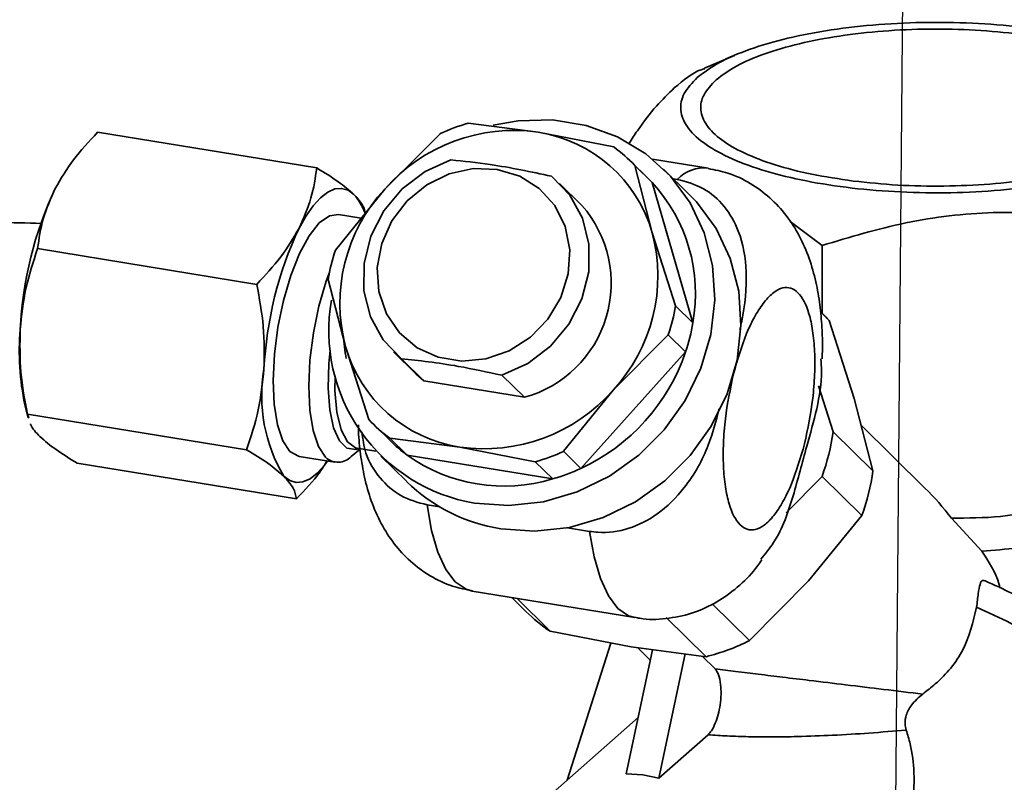
# Paper-space layout 'Blatt1' of a CAD drawing. Units: millimetres. Extents: x 0 to 6300, y 0 to 4455.
# Drawn here: x 4821 to 4877, y 2511 to 2554 of the extents above; entities that cross this region are included whole.
import ezdxf

# ---------------------------------------------------------------- set-up
doc = ezdxf.new("R2010")
doc.units = ezdxf.units.MM
doc.layers.add('1', color=7, linetype='Continuous')
doc.dimstyles.new('SLDDIMSTYLE4', dxfattribs={"dimtxt": 0.18, "dimasz": 12, "dimexe": 0, "dimexo": 0.0625, "dimgap": 0, "dimtad": 0, "dimtih": 1, "dimtoh": 1, "dimdec": 0, "dimrnd": 1e-09, "dimzin": 0, "dimdsep": 46, "dimtxsty": 'Standard', "dimblk1": 'DOT', "dimblk2": 'DOT', "dimsah": 1, "dimcen": 0.09, "dimadec": 0, "dimazin": 0, "dimtfac": 12, "dimtdec": 0, "dimtofl": 0, "dimtmove": 0, "dimatfit": 3, "dimldrblk": 'DOT', "dimfxl": 1, "dimfrac": 2, "dimtolj": 1, "dimtzin": 0, "dimarcsym": 0})

# ---------------------------------------------------------------- blocks, each defined once
blk = doc.blocks.new('_Dot')
at = {"color": 0, "linetype": 'ByBlock', "lineweight": -2}
blk.add_line((-0.5, 0), (-1, 0), dxfattribs=at)
at = {"color": 0, "linetype": 'ByBlock', "const_width": 0.5}
blk.add_lwpolyline([(-0.25, 0, 1), (0.25, 0, 1)], format="xyb", close=True, dxfattribs=at)

psp = doc.layouts.new('Blatt1')

# ---------------------------------------------------------------- linework, layer by layer
at = {"color": 7, "linetype": 'Continuous', "lineweight": 35, "ltscale": 15}
for p, q in [((4861.89, 2552.396), (4860.18, 2551.66)), ((4846.702, 2548.52), (4850.683, 2548.009)), ((4838.05, 2545.965), (4825.543, 2548.003)), ((4845.086, 2547.92), (4841.932, 2544.757)), ((4850.683, 2548.009), (4854.999, 2547.168)), ((4856.974, 2545.356), (4855.983, 2546.333)), ((4856.202, 2546.109), (4857.197, 2542.27)), ((4856.202, 2546.109), (4857.193, 2545.132)), ((4860.388, 2545.957), (4857.21, 2546.475)), ((4859.33, 2544.439), (4857.843, 2545.904)), ((4853.183, 2543.826), (4851.903, 2545.088)), ((4857.193, 2545.132), (4859.518, 2537.125)), ((4858.403, 2545.352), (4858.626, 2545.315)), ((4839.113, 2541.265), (4841.932, 2544.757)), ((4840.596, 2543.103), (4839.299, 2543.314)), ((4865.062, 2542.908), (4866.891, 2541.541)), ((4858.527, 2538.102), (4857.197, 2542.27)), ((4834.627, 2539.321), (4822.12, 2541.359)), ((4866.891, 2537.69), (4866.891, 2541.541)), ((4839.695, 2535.766), (4838.7, 2539.605)), ((4859.518, 2537.125), (4858.527, 2538.102)), ((4866.801, 2537.747), (4867.302, 2537.254)), ((4867.302, 2537.254), (4868.715, 2532.796)), ((4858.114, 2536.442), (4854.96, 2533.279)), ((4858.114, 2536.442), (4859.105, 2535.465)), ((4841.024, 2531.598), (4839.695, 2535.766)), ((4842.428, 2535.472), (4843.708, 2534.21)), ((4859.105, 2535.465), (4853.132, 2528.81)), ((4844.164, 2533.807), (4842.883, 2535.069)), ((4844.164, 2533.807), (4843.708, 2534.21)), ((4849.902, 2532.872), (4844.164, 2533.807)), ((4848.621, 2534.134), (4849.902, 2532.872)), ((4852.14, 2529.787), (4854.96, 2533.279)), ((4867.523, 2530.906), (4866.69, 2533.531)), ((4868.715, 2532.796), (4869.795, 2528.667)), ((4821.394, 2532.444), (4821.575, 2531.699)), ((4834.046, 2529.876), (4821.539, 2531.914)), ((4821.611, 2531.682), (4821.539, 2531.914)), ((4841.244, 2531.374), (4842.235, 2530.397)), ((4872.763, 2527.693), (4869.108, 2531.295)), ((4843.218, 2529.562), (4842.227, 2530.538)), ((4842.227, 2530.538), (4846.209, 2530.027)), ((4869.795, 2528.667), (4867.523, 2530.906)), ((4840.014, 2529.497), (4840.525, 2529.919)), ((4840.362, 2529.969), (4841.432, 2529.795)), ((4850.525, 2529.186), (4846.209, 2530.027)), ((4837.048, 2529.496), (4839.081, 2529.165)), ((4841.7, 2529.52), (4843.187, 2528.055)), ((4851.516, 2528.21), (4843.218, 2529.562)), ((4853.132, 2528.81), (4852.14, 2529.787)), ((4824.382, 2529.113), (4836.889, 2527.075)), ((4850.525, 2529.186), (4851.516, 2528.21)), ((4864.833, 2526.281), (4866.888, 2528.357)), ((4866.888, 2528.357), (4869.16, 2526.118)), ((4845.071, 2526.61), (4844.348, 2526.728)), ((4869.16, 2526.118), (4866.125, 2522.385)), ((4876.007, 2524.087), (4874.269, 2525.974)), ((4853.625, 2525.217), (4852.355, 2525.423)), ((4866.125, 2522.385), (4862.755, 2518.982)), ((4846.93, 2521.807), (4856.207, 2520.295)), ((4849.19, 2521.438), (4849.993, 2520.648)), ((4851.375, 2519.51), (4849.463, 2521.394)), ((4862.755, 2518.982), (4860.64, 2521.066)), ((4858.002, 2520.298), (4860.274, 2518.06)), ((4855.992, 2518.62), (4851.375, 2519.51)), ((4854.844, 2518.841), (4852.337, 2511.018)), ((4860.274, 2518.06), (4855.992, 2518.62)), ((4856.376, 2518.57), (4857.085, 2517.871)), ((4857.21, 2518.461), (4855.709, 2511.368)), ((4859.079, 2518.216), (4857.58, 2511.132)), ((4860.056, 2518.088), (4860.786, 2517.369)), ((4856.392, 2514.595), (4850.004, 2508.961)), ((4860.383, 2513.604), (4857.58, 2511.132)), ((4856.658, 2511.315), (4855.709, 2511.368)), ((4856.658, 2511.315), (4857.58, 2511.132))]:
    psp.add_line(p, q, dxfattribs=at)
at = {"color": 7, "linetype": 'Continuous', "lineweight": 35, "ltscale": 15, "flags": 128}
for points in [[(4848.123, 2548.416), (4849.544, 2548.666), (4851.513, 2548.708), (4853.425, 2548.396), (4855.221, 2547.741), (4856.841, 2546.764), (4858.234, 2545.495), (4859.355, 2543.977), (4860.167, 2542.257), (4860.646, 2540.391), (4860.776, 2538.439), (4860.551, 2536.463), (4859.98, 2534.528), (4859.081, 2532.695), (4857.883, 2531.023), (4856.424, 2529.567), (4854.751, 2528.372), (4852.919, 2527.477), (4850.985, 2526.911), (4849.012, 2526.693), (4847.063, 2526.828), (4847.063, 2526.828)], [(4842.883, 2535.069), (4841.844, 2536.146), (4841.118, 2537.467), (4840.748, 2538.953), (4840.756, 2540.518), (4841.142, 2542.068), (4841.883, 2543.514), (4842.935, 2544.768), (4844.236, 2545.759), (4845.709, 2546.426)], [(4848.352, 2545.887), (4849.636, 2545.5), (4850.754, 2544.795), (4851.637, 2543.817), (4852.227, 2542.627), (4852.49, 2541.3), (4852.407, 2539.919), (4851.984, 2538.571), (4851.248, 2537.341), (4850.245, 2536.306), (4849.038, 2535.531), (4847.702, 2535.065), (4846.323, 2534.937), (4844.986, 2535.155), (4843.775, 2535.705), (4842.767, 2536.553), (4842.024, 2537.646), (4841.595, 2538.914), (4841.504, 2540.279), (4841.759, 2541.654), (4842.343, 2542.953), (4843.22, 2544.095), (4844.333, 2545.007), (4845.615, 2545.633), (4846.983, 2545.932), (4848.352, 2545.887)], [(4851.447, 2545.491), (4852.486, 2544.414), (4853.212, 2543.093), (4853.582, 2541.607), (4853.574, 2540.043), (4853.188, 2538.492), (4852.447, 2537.047), (4851.395, 2535.792), (4850.094, 2534.802), (4848.621, 2534.134)], [(4856.974, 2545.356), (4857.054, 2545.276), (4857.193, 2545.132)], [(4837.043, 2542.528), (4837.439, 2543.227), (4837.848, 2543.809), (4838.263, 2544.264), (4838.676, 2544.585), (4839.081, 2544.766), (4839.47, 2544.803), (4839.837, 2544.698), (4840.175, 2544.45)], [(4859.33, 2544.439), (4859.721, 2544.03), (4860.841, 2542.512), (4861.654, 2540.792), (4862.133, 2538.926), (4862.262, 2536.974), (4862.038, 2534.998), (4861.467, 2533.063), (4860.568, 2531.23), (4859.37, 2529.558), (4857.911, 2528.102), (4856.238, 2526.907), (4854.405, 2526.012), (4852.471, 2525.446), (4850.499, 2525.228), (4848.55, 2525.363)], [(4839.299, 2543.314), (4838.779, 2543.241), (4838.199, 2542.83), (4837.617, 2542.097), (4837.062, 2541.079), (4836.564, 2539.827), (4836.146, 2538.403), (4835.83, 2536.878), (4835.632, 2535.33), (4835.561, 2533.836), (4835.621, 2532.471), (4835.809, 2531.303), (4836.115, 2530.391), (4836.525, 2529.78)], [(4838.559, 2529.449), (4838.149, 2530.059), (4837.842, 2530.972), (4837.654, 2532.14), (4837.594, 2533.505), (4837.665, 2534.999), (4837.864, 2536.547), (4838.18, 2538.071), (4838.597, 2539.495), (4838.763, 2539.955)], [(4840.483, 2529.95), (4840.277, 2529.884), (4839.777, 2529.959), (4839.347, 2530.381), (4839.014, 2531.128), (4838.796, 2532.154), (4838.707, 2533.4), (4838.75, 2534.794), (4838.826, 2535.563)], [(4839.094, 2534.081), (4839.093, 2533.252), (4839.203, 2532.014), (4839.446, 2531.02), (4839.808, 2530.331), (4840.265, 2529.993), (4840.362, 2529.969)], [(4836.525, 2529.78), (4837.017, 2529.502), (4837.048, 2529.496)], [(4838.672, 2529.232), (4838.499, 2529.002), (4838.084, 2528.546), (4837.671, 2528.226), (4837.266, 2528.045), (4836.877, 2528.007), (4836.51, 2528.113), (4836.172, 2528.361)], [(4846.93, 2521.807), (4846.571, 2521.911), (4845.959, 2522.334), (4845.418, 2523.047), (4844.963, 2524.034), (4844.603, 2525.271), (4844.348, 2526.728)], [(4856.207, 2520.295), (4855.849, 2520.399), (4855.236, 2520.822), (4854.695, 2521.535), (4854.24, 2522.522), (4853.88, 2523.759), (4853.625, 2525.217)], [(4885.38, 2513.109), (4884.823, 2514.145), (4884.049, 2515.193), (4883.07, 2516.239), (4881.901, 2517.266), (4880.559, 2518.259), (4879.065, 2519.202), (4877.441, 2520.083), (4875.711, 2520.887)]]:
    psp.add_lwpolyline(points, dxfattribs=at)
at = {"color": 7, "linetype": 'Continuous', "lineweight": 35, "ltscale": 225}
for centre, radius, start, end in [((4849.68, 2538.03), 10.905, 105.8506, 114.9168), ((4849.304, 2538.321), 9.786, 81.8951, 138.8723), ((4849.454, 2540.048), 8.055, 16.0097, 81.2244), ((4849.824, 2540.082), 8.775, 43.3764, 53.8577), ((4860.17, 2543.814), 2.154, 84.1872, 135.7991), ((4850.306, 2538.792), 9.361, 349.7447, 42.6333), ((4842.572, 2535.685), 21.474, 154.8967, 177.1554), ((4848.957, 2538.235), 9.586, 137.1262, 194.9258), ((4837.871, 2542.359), 3.111, 19.8871, 42.2112), ((4848.107, 2539.379), 6.749, 285.4218, 41.2228), ((4856.488, 2533.418), 21.474, 154.8967, 177.1554), ((4847.935, 2539.801), 9.586, 317.1262, 14.9258), ((4849.217, 2537.869), 10.66, 161.4237, 170.6284), ((4848.713, 2536.664), 9.973, 169.8545, 260.4771), ((4848.009, 2539.837), 10.66, 341.4237, 350.6284), ((4859.806, 2530.606), 10.019, 41.5652, 45.424), ((4849, 2538.861), 10.66, 341.4237, 350.6284), ((4836.082, 2535.524), 15.007, 175.3087, 191.8429), ((4849.238, 2536.954), 9.683, 183.0557, 191.1543), ((4847.438, 2537.988), 8.055, 196.0097, 261.2244), ((4848.329, 2539.129), 11.381, 294.9581, 341.222), ((4843.9, 2532.954), 8.99, 170.2042, 210.7266), ((4847.588, 2539.716), 9.786, 261.8951, 318.8723), ((4847.402, 2537.624), 8.775, 223.3764, 233.8577), ((4848.395, 2536.649), 8.777, 225.4264, 233.8571), ((4855.454, 2532.556), 12.181, 339.8361, 352.2159), ((4839.263, 2530.182), 1.017, 226.1423, 317.6433), ((4848.751, 2537.38), 9.578, 234.7123, 286.7767), ((4847.546, 2539.676), 10.905, 285.8506, 294.9168), ((4848.537, 2538.7), 10.905, 285.8506, 294.9168), ((4857.726, 2530.317), 12.181, 339.8361, 352.2159), ((4850.071, 2535.08), 9.836, 225.5824, 261.1047), ((4857.039, 2527.8), 10.04, 225.4295, 235.6605), ((4857.199, 2530.135), 12.46, 284.2868, 296.4806)]:
    psp.add_arc(centre, radius, start, end, dxfattribs=at)
psp.add_ellipse((4866.891, 2520.844), major_axis=(-7.614, 9.071), ratio=0.757442, start_param=4.643571, end_param=4.83685, dxfattribs=at)
at = {"color": 7, "linetype": 'Continuous', "lineweight": 35, "ltscale": 15}
for points in [[(4859.769, 2551.134), (4860.158, 2551.425), (4860.935, 2552.008), (4862.721, 2552.765), (4864.881, 2553.398), (4867.379, 2553.877), (4870.107, 2554.184), (4872.963, 2554.308), (4875.836, 2554.244), (4878.616, 2553.994), (4881.198, 2553.568), (4883.48, 2552.983), (4885.376, 2552.26), (4886.812, 2551.428), (4887.736, 2550.519), (4888.099, 2549.568), (4887.937, 2548.606), (4887.363, 2547.998), (4887.076, 2547.693)], [(4860.841, 2550.999), (4861.199, 2551.267), (4861.916, 2551.804), (4863.561, 2552.502), (4865.552, 2553.085), (4867.853, 2553.526), (4870.368, 2553.81), (4872.996, 2553.922), (4875.655, 2553.872), (4877.337, 2553.695), (4878.178, 2553.607)], [(4887.076, 2547.693), (4886.688, 2547.402), (4885.91, 2546.819), (4884.124, 2546.062), (4881.965, 2545.429), (4879.466, 2544.951), (4876.739, 2544.643), (4873.883, 2544.519), (4871.01, 2544.583), (4868.229, 2544.833), (4865.648, 2545.259), (4863.366, 2545.844), (4861.47, 2546.567), (4860.034, 2547.399), (4859.11, 2548.309), (4858.746, 2549.259), (4858.908, 2550.221), (4859.482, 2550.829), (4859.769, 2551.134)], [(4868.667, 2545.22), (4867.862, 2545.339), (4866.25, 2545.578), (4864.158, 2546.127), (4862.408, 2546.79), (4861.085, 2547.557), (4860.234, 2548.395), (4859.898, 2549.272), (4860.048, 2550.158), (4860.577, 2550.718), (4860.841, 2550.999)], [(4886.004, 2547.828), (4885.646, 2547.56), (4884.93, 2547.023), (4883.284, 2546.325), (4881.294, 2545.742), (4878.992, 2545.301), (4876.478, 2545.017), (4873.849, 2544.906), (4871.191, 2544.955), (4869.509, 2545.132), (4868.667, 2545.22)]]:
    psp.add_open_spline(points, degree=3, dxfattribs=at)
for points, knots in [([(4860.191, 2551.632), (4860.127, 2551.616), (4859.561, 2551.467), (4858.975, 2550.973), (4858.456, 2550.535)], [0, 0, 0, 0, 0.112543, 1, 1, 1, 1]), ([(4858.456, 2550.535), (4858.114, 2550.203), (4857.407, 2549.517), (4856.546, 2548.415), (4856.036, 2547.614), (4855.88, 2547.37)], [0, 0, 0, 0, 0.3936349, 0.8147671, 1, 1, 1, 1]), ([(4823.127, 2544.796), (4823.449, 2545.347), (4824.101, 2546.461), (4825.059, 2547.485), (4825.543, 2548.003)], [0, 0, 0, 0, 0.4945107, 1, 1, 1, 1]), ([(4851.447, 2545.491), (4850.861, 2545.619), (4849.676, 2545.877), (4847.7, 2546.219), (4846.442, 2546.35), (4845.709, 2546.426)], [0, 0, 0, 0, 0.289772, 0.586216, 1, 1, 1, 1]), ([(4838.05, 2545.965), (4837.969, 2545.393), (4837.805, 2544.24), (4837.298, 2543.102), (4837.043, 2542.528)], [0, 0, 0, 0, 0.495458, 1, 1, 1, 1]), ([(4840.175, 2544.45), (4839.902, 2544.69), (4839.348, 2545.176), (4838.486, 2545.7), (4838.05, 2545.965)], [0, 0, 0, 0, 0.494511, 1, 1, 1, 1]), ([(4866.892, 2535.077), (4866.899, 2535.261), (4866.924, 2535.868), (4866.89, 2536.897), (4866.78, 2538.179), (4866.552, 2539.494), (4866.181, 2540.813), (4865.63, 2542.088), (4864.885, 2543.26), (4863.948, 2544.284), (4862.818, 2545.114), (4861.613, 2545.702), (4860.764, 2545.861), (4860.384, 2545.932)], [0, 0, 0, 0, 0.0372783, 0.1230324, 0.2157795, 0.3145685, 0.4199324, 0.5259153, 0.6264905, 0.7241892, 0.8216973, 0.9201365, 1, 1, 1, 1]), ([(4858.626, 2545.315), (4859.143, 2545.173), (4860.175, 2544.89), (4861.38, 2543.805), (4862.303, 2542.191), (4862.674, 2539.91), (4862.487, 2537.982), (4862.237, 2536.89), (4862.199, 2536.725)], [0, 0, 0, 0, 0.152938, 0.305627, 0.464145, 0.69055, 0.953281, 1, 1, 1, 1]), ([(4822.12, 2541.359), (4822.201, 2541.93), (4822.364, 2543.084), (4822.871, 2544.222), (4823.127, 2544.796)], [0, 0, 0, 0, 0.495458, 1, 1, 1, 1]), ([(4840.821, 2543.396), (4840.796, 2543.517), (4840.73, 2543.838), (4840.388, 2544.215), (4840.175, 2544.45)], [0, 0, 0, 0, 0.376707, 1, 1, 1, 1]), ([(4866.891, 2541.541), (4868.473, 2542.017), (4871.673, 2542.978), (4876.413, 2543.525), (4880.944, 2543.349), (4883.722, 2542.809), (4885.123, 2542.536)], [0, 0, 0, 0, 0.264614, 0.534966, 0.765352, 1, 1, 1, 1]), ([(4822.326, 2542.803), (4821.499, 2542.829), (4819.69, 2542.887), (4816.881, 2542.65), (4813.938, 2542.162), (4811.047, 2541.411), (4808.243, 2540.421), (4805.572, 2539.218), (4803.098, 2537.853), (4801.029, 2536.497), (4799.28, 2535.185), (4797.622, 2533.81), (4796.531, 2532.746), (4795.916, 2532.146)], [0, 0, 0, 0, 0.086626, 0.189732, 0.29257, 0.394939, 0.496471, 0.596406, 0.692814, 0.782818, 0.846443, 0.913434, 1, 1, 1, 1]), ([(4837.043, 2542.528), (4836.72, 2541.977), (4836.069, 2540.863), (4835.111, 2539.839), (4834.627, 2539.321)], [0, 0, 0, 0, 0.494511, 1, 1, 1, 1]), ([(4821.125, 2536.751), (4821.209, 2537.537), (4821.379, 2539.125), (4821.871, 2540.609), (4822.12, 2541.359)], [0, 0, 0, 0, 0.4945107, 1, 1, 1, 1]), ([(4834.627, 2539.321), (4834.776, 2538.522), (4835.079, 2536.909), (4835.053, 2535.297), (4835.041, 2534.483)], [0, 0, 0, 0, 0.495458, 1, 1, 1, 1]), ([(4861.837, 2534.216), (4862.071, 2535.023), (4862.432, 2536.264), (4863.068, 2537.558), (4863.594, 2538.36), (4864.133, 2538.9), (4864.804, 2539.235), (4865.552, 2539.004), (4866.099, 2537.96), (4866.371, 2536.694), (4866.482, 2535.514), (4866.48, 2534.196), (4866.349, 2532.404), (4866.071, 2531.081), (4865.891, 2530.221)], [0, 0, 0, 0, 0.119728, 0.18418, 0.25, 0.31582, 0.380272, 0.5, 0.619728, 0.68418, 0.75, 0.81582, 0.880272, 1, 1, 1, 1]), ([(4821.539, 2531.914), (4821.389, 2532.713), (4821.087, 2534.326), (4821.112, 2535.938), (4821.125, 2536.751)], [0, 0, 0, 0, 0.495458, 1, 1, 1, 1]), ([(4842.883, 2535.069), (4843.391, 2535.019), (4844.418, 2534.916), (4846.344, 2534.623), (4847.783, 2534.314), (4848.621, 2534.134)], [0, 0, 0, 0, 0.289772, 0.586216, 1, 1, 1, 1]), ([(4863.401, 2523.63), (4863.653, 2523.939), (4864.525, 2525.009), (4865.285, 2527.281), (4866.11, 2530.536), (4866.931, 2533.181), (4866.841, 2534.842), (4866.828, 2535.077)], [0, 0, 0, 0, 0.096387, 0.33328, 0.576353, 0.939997, 1, 1, 1, 1]), ([(4835.041, 2534.483), (4834.957, 2533.698), (4834.787, 2532.109), (4834.295, 2530.626), (4834.046, 2529.876)], [0, 0, 0, 0, 0.4945107, 1, 1, 1, 1]), ([(4865.891, 2530.221), (4865.657, 2529.415), (4865.296, 2528.174), (4864.659, 2526.88), (4864.134, 2526.078), (4863.595, 2525.537), (4862.924, 2525.202), (4862.175, 2525.434), (4861.629, 2526.478), (4861.356, 2527.743), (4861.246, 2528.924), (4861.248, 2530.241), (4861.379, 2532.033), (4861.656, 2533.356), (4861.837, 2534.216)], [0, 0, 0, 0, 0.119728, 0.18418, 0.25, 0.31582, 0.380272, 0.5, 0.619728, 0.68418, 0.75, 0.81582, 0.880272, 1, 1, 1, 1]), ([(4861.018, 2532.204), (4860.835, 2531.511), (4860.42, 2529.933), (4859.253, 2527.82), (4857.627, 2526.185), (4855.879, 2525.295), (4854.51, 2525.102), (4853.78, 2525.196), (4853.625, 2525.217)], [0, 0, 0, 0, 0.193776, 0.441089, 0.631587, 0.793543, 0.956047, 1, 1, 1, 1]), ([(4822.256, 2530.628), (4822.029, 2530.862), (4821.784, 2531.115), (4821.721, 2531.331), (4821.716, 2531.348)], [0, 0, 0, 0, 0.92388, 1, 1, 1, 1]), ([(4840.427, 2531.305), (4840.43, 2531.172), (4840.439, 2530.593), (4840.543, 2529.587), (4840.764, 2528.269), (4841.138, 2526.951), (4841.688, 2525.675), (4842.433, 2524.503), (4843.37, 2523.479), (4844.5, 2522.649), (4845.705, 2522.061), (4846.554, 2521.902), (4846.934, 2521.831)], [0, 0, 0, 0, 0.030764, 0.133269, 0.242452, 0.358902, 0.476035, 0.587192, 0.69517, 0.802938, 0.911734, 1, 1, 1, 1]), ([(4824.382, 2529.113), (4823.954, 2529.373), (4823.091, 2529.896), (4822.536, 2530.383), (4822.256, 2530.628)], [0, 0, 0, 0, 0.495458, 1, 1, 1, 1]), ([(4844.348, 2526.728), (4843.83, 2526.87), (4842.795, 2527.153), (4841.607, 2528.243), (4840.808, 2529.516), (4840.682, 2530.49), (4840.628, 2530.907)], [0, 0, 0, 0, 0.2623083, 0.5241892, 0.7960678, 1, 1, 1, 1]), ([(4834.046, 2529.876), (4834.474, 2529.616), (4835.337, 2529.092), (4835.892, 2528.606), (4836.172, 2528.361)], [0, 0, 0, 0, 0.495458, 1, 1, 1, 1]), ([(4836.889, 2527.075), (4837.375, 2527.579), (4838.046, 2528.274), (4838.508, 2529.03), (4838.635, 2529.238)], [0, 0, 0, 0, 0.725335, 1, 1, 1, 1]), ([(4885.123, 2528.781), (4883.862, 2528.171), (4881.297, 2526.928), (4877.57, 2525.979), (4875.204, 2525.976), (4874.269, 2525.974)], [0, 0, 0, 0, 0.368852, 0.750387, 1, 1, 1, 1]), ([(4836.172, 2528.361), (4836.374, 2528.132), (4836.784, 2527.669), (4836.854, 2527.274), (4836.889, 2527.075)], [0, 0, 0, 0, 0.494511, 1, 1, 1, 1]), ([(4876.007, 2524.087), (4876.697, 2524.14), (4878.097, 2524.247), (4880.032, 2524.555), (4881.786, 2524.967), (4883.752, 2525.61), (4884.647, 2526.221), (4885.226, 2526.615)], [0, 0, 0, 0, 0.1684739, 0.3418413, 0.5103239, 0.6837832, 1, 1, 1, 1]), ([(4877.039, 2522), (4877.019, 2522.079), (4876.831, 2522.835), (4876.396, 2523.496), (4876.007, 2524.087)], [0, 0, 0, 0, 0.105311, 1, 1, 1, 1]), ([(4856.211, 2520.319), (4856.305, 2520.296), (4856.877, 2520.156), (4857.993, 2520.203), (4859.434, 2520.486), (4860.771, 2521.076), (4861.959, 2521.902), (4862.859, 2522.754), (4863.297, 2523.373), (4863.451, 2523.591)], [0, 0, 0, 0, 0.033266, 0.202909, 0.377947, 0.542913, 0.714513, 0.899522, 1, 1, 1, 1]), ([(4875.711, 2520.887), (4875.741, 2521.155), (4875.801, 2521.692), (4875.898, 2522.225), (4876.025, 2522.464), (4876.15, 2522.409), (4876.201, 2522.386)], [0, 0, 0, 0, 0.277109, 0.554939, 0.816926, 1, 1, 1, 1]), ([(4885.324, 2514.661), (4885.188, 2514.946), (4884.823, 2515.711), (4883.992, 2516.898), (4882.781, 2518.217), (4881.305, 2519.475), (4879.609, 2520.64), (4877.902, 2521.626), (4876.716, 2522.159), (4876.203, 2522.39)], [0, 0, 0, 0, 0.090169, 0.241513, 0.398961, 0.560431, 0.720835, 0.879417, 1, 1, 1, 1]), ([(4875.711, 2520.887), (4875.509, 2520.044), (4875.106, 2518.363), (4873.788, 2516.832), (4872.878, 2516.117), (4872.635, 2515.927)], [0, 0, 0, 0, 0.424608, 0.846727, 1, 1, 1, 1]), ([(4860.786, 2517.369), (4860.856, 2517.269), (4860.995, 2517.069), (4861.108, 2516.537), (4861.136, 2515.929), (4861.084, 2515.32), (4860.965, 2514.737), (4860.79, 2514.224), (4860.589, 2513.827), (4860.446, 2513.673), (4860.383, 2513.604)], [0, 0, 0, 0, 0.1505694, 0.3010942, 0.418845, 0.5367998, 0.6505065, 0.7655557, 0.8956628, 1, 1, 1, 1]), ([(4872.635, 2515.927), (4871.904, 2516.014), (4870.537, 2516.177), (4868.372, 2516.439), (4866.44, 2516.673), (4864.758, 2516.878), (4863.358, 2517.05), (4862.068, 2517.209), (4861.181, 2517.32), (4860.786, 2517.369)], [0, 0, 0, 0, 0.244046, 0.456615, 0.638927, 0.756965, 0.854277, 0.935059, 1, 1, 1, 1]), ([(4872.635, 2515.927), (4872.404, 2515.731), (4872.005, 2515.392), (4871.686, 2514.78), (4871.594, 2514.277), (4871.665, 2513.99), (4871.693, 2513.874)], [0, 0, 0, 0, 0.37628, 0.648302, 0.858416, 1, 1, 1, 1]), ([(4860.383, 2513.604), (4860.753, 2513.579), (4861.577, 2513.522), (4862.8, 2513.488), (4864.135, 2513.478), (4865.753, 2513.503), (4867.61, 2513.575), (4869.684, 2513.7), (4870.997, 2513.814), (4871.694, 2513.874)], [0, 0, 0, 0, 0.065639, 0.146062, 0.244624, 0.363497, 0.547393, 0.759702, 1, 1, 1, 1]), ([(4871.694, 2513.874), (4871.774, 2513.613), (4872.017, 2512.819), (4872.146, 2511.717), (4872.142, 2510.531), (4872.043, 2509.532), (4871.835, 2508.462), (4871.536, 2507.411), (4871.075, 2506.154), (4870.4, 2504.724), (4869.463, 2503.146), (4868.379, 2501.634), (4867.323, 2500.398), (4866.386, 2499.429), (4865.851, 2498.946), (4865.594, 2498.713)], [0, 0, 0, 0, 0.045177, 0.137419, 0.184504, 0.246728, 0.309463, 0.373462, 0.437773, 0.545486, 0.65402, 0.76471, 0.876038, 0.940438, 1, 1, 1, 1])]:
    psp.add_open_spline(points, degree=3, knots=knots, dxfattribs=at)

# ---------------------------------------------------------------- leaders
at = {"layer": '1', "ltscale": 15}
psp.add_leader([(4870.03, 2384.793), (4877.184, 3211.802)], dimstyle='SLDDIMSTYLE4', dxfattribs=at)

doc.saveas('drawing.dxf')
